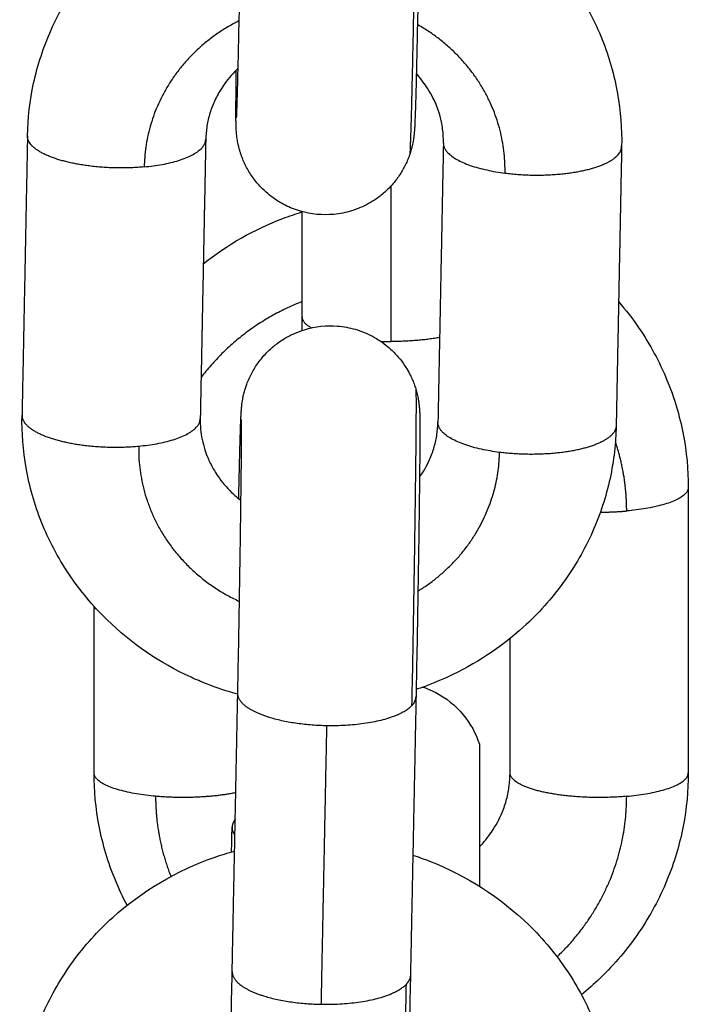
# Model space of a CAD drawing. Units: millimetres. Extents: x 101.3 to 113.2, y 1463 to 1475.7.
# Drawn here: x 111.8 to 111.8, y 1471.8 to 1471.9 of the extents above; entities that cross this region are included whole.
import ezdxf

# ---------------------------------------------------------------- set-up
doc = ezdxf.new("R2010")
doc.units = ezdxf.units.MM

# ---------------------------------------------------------------- blocks, each defined once
blk = doc.blocks.new('g405 opsi 2')
for points, knots in [([(16.023668, 3.702458), (16.023679, 3.703054), (16.023749, 3.703648), (16.02401, 3.704849), (16.024207, 3.705451), (16.024464, 3.706031), (16.02473, 3.706632), (16.02506, 3.707205), (16.025841, 3.708284), (16.026292, 3.708787), (16.026793, 3.709241), (16.02778, 3.710135), (16.028943, 3.710826), (16.030212, 3.711273), (16.030437, 3.711352), (16.030664, 3.711423), (16.030894, 3.711487)], [0, 0, 0, 0, 1.842696, 1.842696, 3.792304, 3.792304, 3.792304, 5.816358, 5.816358, 7.87391, 7.87391, 7.87391, 11.938489, 11.938489, 11.938489, 12.656786, 12.656786, 12.656786, 12.656786]), ([(16.036893, 3.71135), (16.037083, 3.711288), (16.037271, 3.711221), (16.037458, 3.711148), (16.03871, 3.710656), (16.039848, 3.709925), (16.040801, 3.708996), (16.041284, 3.708524), (16.041716, 3.708005), (16.042456, 3.706897), (16.042764, 3.706312), (16.043008, 3.705701), (16.043242, 3.705112), (16.043416, 3.704502), (16.043629, 3.703293), (16.043676, 3.702697), (16.043664, 3.7021)], [18.757483, 18.757483, 18.757483, 18.757483, 19.360833, 19.360833, 19.360833, 23.428715, 23.428715, 23.428715, 25.488158, 25.488158, 27.513834, 27.513834, 27.513834, 29.464488, 29.464488, 31.307529, 31.307529, 31.307529, 31.307529]), ([(16.030706, 3.703062), (16.030706, 3.703062), (16.030706, 3.703064), (16.030707, 3.703076), (16.030708, 3.703097), (16.030711, 3.703153), (16.030712, 3.703189), (16.030716, 3.703274), (16.030717, 3.703323), (16.030721, 3.703432), (16.030723, 3.703492), (16.030725, 3.703558), (16.030731, 3.703755), (16.030738, 3.704001), (16.030748, 3.70438), (16.03075, 3.704479), (16.030758, 3.704784), (16.030763, 3.705003), (16.030776, 3.705572), (16.030784, 3.705938), (16.0308, 3.706694), (16.030808, 3.70708), (16.030816, 3.707481)], [1.279418, 1.279418, 1.279418, 1.279418, 1.431935, 1.431935, 1.899597, 1.899597, 2.375644, 2.375644, 2.855986, 2.855986, 3.338484, 3.338484, 3.338484, 4.777432, 4.777432, 5.252389, 5.252389, 6.188728, 6.188728, 7.544133, 7.544133, 8.821345, 8.821345, 8.821345, 8.821345]), ([(16.036815, 3.707364), (16.036807, 3.70696), (16.036799, 3.706571), (16.036783, 3.705808), (16.036775, 3.705439), (16.036761, 3.704861), (16.036756, 3.70464), (16.036748, 3.704328), (16.036746, 3.704227), (16.036736, 3.703836), (16.036729, 3.703583), (16.036722, 3.703371), (16.036718, 3.703229), (16.036714, 3.703108), (16.036707, 3.702949), (16.036706, 3.702901), (16.036702, 3.702833), (16.036701, 3.702812), (16.036699, 3.702769), (16.036698, 3.702748), (16.036696, 3.702706), (16.036694, 3.702683), (16.036691, 3.702638), (16.036689, 3.702612), (16.036687, 3.702582)], [0, 0, 0, 0, 1.283591, 1.283591, 2.646973, 2.646973, 3.589886, 3.589886, 4.068596, 4.068596, 5.527455, 5.527455, 5.527455, 6.507305, 6.507305, 6.997055, 6.997055, 7.239861, 7.239861, 7.482681, 7.482681, 7.721393, 7.721393, 7.961771, 7.961771, 7.961771, 7.961771]), ([(16.030757, 3.704734), (16.030589, 3.704575), (16.03044, 3.704404), (16.030261, 3.704156), (16.030215, 3.704088), (16.030086, 3.703882), (16.030012, 3.703741), (16.029917, 3.703527), (16.029888, 3.703456), (16.029811, 3.703244), (16.02977, 3.703102), (16.029724, 3.702889), (16.029711, 3.702819), (16.029681, 3.702614), (16.029669, 3.702477), (16.029667, 3.702341)], [9.930448, 9.930448, 9.930448, 9.930448, 10.690515, 10.690515, 10.972934, 10.972934, 11.529061, 11.529061, 11.801595, 11.801595, 12.333344, 12.333344, 12.591709, 12.591709, 13.091791, 13.091791, 13.091791, 13.091791]), ([(16.036531, 3.701828), (16.036511, 3.701772), (16.03649, 3.701716), (16.036444, 3.701604), (16.036419, 3.701548), (16.036365, 3.701437), (16.036336, 3.701382), (16.036274, 3.701272), (16.036241, 3.701218), (16.036171, 3.70111), (16.036134, 3.701057), (16.036055, 3.700953), (16.036014, 3.700901), (16.035884, 3.700749), (16.03579, 3.700653), (16.035639, 3.700519), (16.035587, 3.700475), (16.03537, 3.700307), (16.035194, 3.700197), (16.035009, 3.700107), (16.034823, 3.700016), (16.034629, 3.699945), (16.034232, 3.699845), (16.034032, 3.699815), (16.033452, 3.699788), (16.033074, 3.699843), (16.032717, 3.699966), (16.032543, 3.700025), (16.032376, 3.700101), (16.032105, 3.700254), (16.031997, 3.700324), (16.031842, 3.70044), (16.031791, 3.700482), (16.031639, 3.700612), (16.031543, 3.700706), (16.031408, 3.700856), (16.031365, 3.700909), (16.031281, 3.701017), (16.031241, 3.701072), (16.031164, 3.701186), (16.031128, 3.701245), (16.031059, 3.701364), (16.031026, 3.701425), (16.030996, 3.701487), (16.030966, 3.70155), (16.030938, 3.701613), (16.030886, 3.701741), (16.030862, 3.701806), (16.03083, 3.701904), (16.03082, 3.701937), (16.0308, 3.702003), (16.030791, 3.702036), (16.030775, 3.702103), (16.030767, 3.702137), (16.030752, 3.702204), (16.030745, 3.702238), (16.030737, 3.702285), (16.030734, 3.7023), (16.030722, 3.702373), (16.030715, 3.702427), (16.030706, 3.702502), (16.030704, 3.702526), (16.0307, 3.702569), (16.030699, 3.702589), (16.030695, 3.702641), (16.030693, 3.70267), (16.030692, 3.702698), (16.030692, 3.702702), (16.030691, 3.702729), (16.03069, 3.702751), (16.030689, 3.702791), (16.030688, 3.702811), (16.030687, 3.702849), (16.030687, 3.702868), (16.030686, 3.702907), (16.030686, 3.702927), (16.030685, 3.702987), (16.030685, 3.703029), (16.030684, 3.703119), (16.030684, 3.703166), (16.030684, 3.703217), (16.030684, 3.703319), (16.030684, 3.703435), (16.030685, 3.703634), (16.030686, 3.703705), (16.030688, 3.704014), (16.03069, 3.704284), (16.030693, 3.704615), (16.030693, 3.704644), (16.030694, 3.704673)], [0, 0, 0, 0, 0.180745, 0.180745, 0.364964, 0.364964, 0.552759, 0.552759, 0.744022, 0.744022, 0.938553, 0.938553, 1.136074, 1.136074, 1.538829, 1.538829, 1.743163, 1.743163, 2.363892, 2.363892, 2.363892, 2.985862, 2.985862, 3.59376, 3.59376, 4.72955, 4.72955, 4.72955, 5.279293, 5.279293, 5.664486, 5.664486, 5.861841, 5.861841, 6.26451, 6.26451, 6.468918, 6.468918, 6.67485, 6.67485, 6.881879, 6.881879, 7.089596, 7.089596, 7.089596, 7.298079, 7.298079, 7.506677, 7.506677, 7.611656, 7.611656, 7.71658, 7.71658, 7.824074, 7.824074, 7.9316, 7.9316, 7.979859, 7.979859, 8.175911, 8.175911, 8.280478, 8.280478, 8.384725, 8.384725, 8.59066, 8.59066, 8.621043, 8.621043, 8.833406, 8.833406, 9.044585, 9.044585, 9.26709, 9.26709, 9.489594, 9.489594, 9.925916, 9.925916, 10.349119, 10.349119, 10.349119, 11.200264, 11.200264, 11.638435, 11.638435, 13.003245, 13.003245, 13.131314, 13.131314, 13.131314, 13.131314]), ([(16.037665, 3.702218), (16.037667, 3.702285), (16.037666, 3.702352), (16.03766, 3.702489), (16.037655, 3.702558), (16.037638, 3.702709), (16.037626, 3.702792), (16.037585, 3.703005), (16.037552, 3.703136), (16.037484, 3.703348), (16.037454, 3.703432), (16.037335, 3.703721), (16.037228, 3.703922), (16.036997, 3.704267), (16.036882, 3.704414), (16.036754, 3.704553)], [0, 0, 0, 0, 0.24706, 0.24706, 0.499829, 0.499829, 0.804275, 0.804275, 1.289578, 1.289578, 1.606335, 1.606335, 2.400998, 2.400998, 3.032764, 3.032764, 3.032764, 3.032764]), ([(16.036687, 3.702582), (16.036685, 3.702558), (16.036682, 3.70253), (16.036677, 3.702478), (16.036674, 3.702459), (16.036669, 3.702416), (16.036666, 3.702393), (16.036658, 3.70234), (16.036653, 3.70231), (16.036642, 3.702246), (16.036635, 3.702213), (16.036624, 3.70216), (16.036619, 3.70214), (16.036605, 3.70208), (16.036595, 3.70204), (16.036576, 3.701971), (16.036567, 3.701943), (16.03655, 3.701885), (16.03654, 3.701857), (16.036531, 3.701828)], [7.9617944, 7.9617944, 7.9617944, 7.9617944, 8.1591386, 8.1591386, 8.258837, 8.258837, 8.3587806, 8.3587806, 8.4712375, 8.4712375, 8.5832359, 8.5832359, 8.6481424, 8.6481424, 8.7767235, 8.7767235, 8.8682631, 8.8682631, 8.9598353, 8.9598353, 8.9598353, 8.9598353]), ([(16.029585, 3.698154), (16.03039, 3.698794), (16.031294, 3.699308), (16.032264, 3.699676), (16.032476, 3.699757), (16.032691, 3.699831), (16.032907, 3.699897)], [8.823343, 8.823343, 8.823343, 8.823343, 11.955595, 11.955595, 11.955595, 12.638057, 12.638057, 12.638057, 12.638057]), ([(16.043562, 3.696878), (16.043807, 3.696594), (16.044036, 3.696297), (16.044621, 3.695437), (16.044937, 3.694851), (16.04519, 3.694237), (16.045433, 3.693647), (16.045616, 3.693035), (16.04585, 3.691819), (16.045907, 3.69122), (16.045907, 3.690619)], [24.425742, 24.425742, 24.425742, 24.425742, 25.566172, 25.566172, 27.590863, 27.590863, 27.590863, 29.538339, 29.538339, 31.377471, 31.377471, 31.377471, 31.377471]), ([(16.030777, 3.690239), (16.030781, 3.690437), (16.030786, 3.690627), (16.030796, 3.691044), (16.030801, 3.691264), (16.030809, 3.691573), (16.030811, 3.691673), (16.030822, 3.692061), (16.030829, 3.692311), (16.030836, 3.69252), (16.03084, 3.69266), (16.030844, 3.69278), (16.030851, 3.692936), (16.030853, 3.692983), (16.030856, 3.693051), (16.030857, 3.693072), (16.030859, 3.693115), (16.03086, 3.693136), (16.030863, 3.693174), (16.030864, 3.69319), (16.030866, 3.693224), (16.030867, 3.693242), (16.03087, 3.693278), (16.030872, 3.693295), (16.030875, 3.693335), (16.030878, 3.69336), (16.030885, 3.693419), (16.030889, 3.693453), (16.030899, 3.693523), (16.030904, 3.693555), (16.030917, 3.693624), (16.030924, 3.69366), (16.030939, 3.693729), (16.030947, 3.693763), (16.030964, 3.693829), (16.030973, 3.693863), (16.03099, 3.69392), (16.030997, 3.693944), (16.031018, 3.69401), (16.031032, 3.694051), (16.031071, 3.694157), (16.031097, 3.694222), (16.031153, 3.694348), (16.031183, 3.69441), (16.031216, 3.694471), (16.031248, 3.694532), (16.031283, 3.694592), (16.031356, 3.694709), (16.031394, 3.694766), (16.031475, 3.694877), (16.031517, 3.694932), (16.031604, 3.695036), (16.03165, 3.695087), (16.03179, 3.695233), (16.031889, 3.695324), (16.032045, 3.695449), (16.032098, 3.695488), (16.032257, 3.695599), (16.032367, 3.695665), (16.032536, 3.695753), (16.032592, 3.69578), (16.03276, 3.695855), (16.032873, 3.695897), (16.032988, 3.695932), (16.03335, 3.696043), (16.033729, 3.696084), (16.034308, 3.696037), (16.034507, 3.696001), (16.0349, 3.695887), (16.035092, 3.695809), (16.035274, 3.695712), (16.035456, 3.695615), (16.035628, 3.695499), (16.035839, 3.695323), (16.03589, 3.695278), (16.036036, 3.695138), (16.036127, 3.695039), (16.03628, 3.694847), (16.036345, 3.694756), (16.036448, 3.694592), (16.036489, 3.69452), (16.036556, 3.694391), (16.036583, 3.694335), (16.036633, 3.694222), (16.036656, 3.694165), (16.036699, 3.694052), (16.036718, 3.693995), (16.036735, 3.693938)], [1.914992, 1.914992, 1.914992, 1.914992, 2.647121, 2.647121, 3.590129, 3.590129, 4.0689, 4.0689, 5.528361, 5.528361, 5.528361, 6.506658, 6.506658, 6.99631, 6.99631, 7.238864, 7.238864, 7.481429, 7.481429, 7.657123, 7.657123, 7.833244, 7.833244, 7.969899, 7.969899, 8.129079, 8.129079, 8.290114, 8.290114, 8.412696, 8.412696, 8.534669, 8.534669, 8.642126, 8.642126, 8.749539, 8.749539, 8.825575, 8.825575, 8.958838, 8.958838, 9.166725, 9.166725, 9.37445, 9.37445, 9.37445, 9.582188, 9.582188, 9.789224, 9.789224, 9.995155, 9.995155, 10.199558, 10.199558, 10.602209, 10.602209, 10.799552, 10.799552, 11.18472, 11.18472, 11.371843, 11.371843, 11.734129, 11.734129, 11.734129, 12.869937, 12.869937, 13.477844, 13.477844, 14.099826, 14.099826, 14.099826, 14.720597, 14.720597, 14.924948, 14.924948, 15.32774, 15.32774, 15.662798, 15.662798, 15.911253, 15.911253, 16.099094, 16.099094, 16.283383, 16.283383, 16.464251, 16.464251, 16.464251, 16.464251]), ([(16.036735, 3.693938), (16.036744, 3.693909), (16.036752, 3.69388), (16.036768, 3.693823), (16.036776, 3.693794), (16.03679, 3.693734), (16.036797, 3.693704), (16.036809, 3.693643), (16.036815, 3.693613), (16.036828, 3.693544), (16.036834, 3.693506), (16.036842, 3.693442), (16.036845, 3.693417), (16.036851, 3.693368), (16.036853, 3.693345), (16.036857, 3.693302), (16.036859, 3.693283), (16.036863, 3.69323), (16.036864, 3.693202), (16.036866, 3.69317), (16.036866, 3.693163), (16.036868, 3.693131), (16.036868, 3.693108), (16.036869, 3.693076), (16.03687, 3.693066), (16.03687, 3.693045), (16.036871, 3.693035), (16.036871, 3.693005), (16.036872, 3.692986), (16.036872, 3.692946), (16.036872, 3.692926), (16.036873, 3.692864), (16.036873, 3.692822), (16.036874, 3.69273), (16.036874, 3.692682), (16.036874, 3.69263), (16.036874, 3.692526), (16.036874, 3.692408), (16.036873, 3.692206), (16.036872, 3.692134), (16.036871, 3.691821), (16.036868, 3.691549), (16.036862, 3.690925), (16.036858, 3.690573), (16.036848, 3.689802), (16.036843, 3.689384), (16.036836, 3.688945), (16.036824, 3.688073), (16.036809, 3.687129), (16.036777, 3.685285), (16.03676, 3.684405), (16.036744, 3.683575)], [0, 0, 0, 0, 0.091675, 0.091675, 0.183319, 0.183319, 0.28042, 0.28042, 0.377568, 0.377568, 0.508531, 0.508531, 0.60404, 0.60404, 0.706344, 0.706344, 0.808373, 0.808373, 1.010202, 1.010202, 1.068612, 1.068612, 1.294612, 1.294612, 1.409786, 1.409786, 1.524963, 1.524963, 1.747229, 1.747229, 1.969495, 1.969495, 2.405106, 2.405106, 2.827967, 2.827967, 2.827967, 3.679108, 3.679108, 4.117334, 4.117334, 5.482297, 5.482297, 6.904793, 6.904793, 8.359227, 8.359227, 8.359227, 11.245517, 11.245517, 13.908803, 13.908803, 13.908803, 13.908803]), ([(16.030746, 3.683658), (16.030388, 3.683756), (16.030035, 3.683872), (16.02969, 3.684008), (16.029516, 3.684076), (16.029344, 3.684149), (16.029174, 3.684227), (16.028124, 3.684707), (16.027166, 3.685361), (16.026347, 3.68616), (16.025864, 3.686631), (16.025432, 3.687151), (16.024692, 3.688259), (16.024384, 3.688844), (16.02414, 3.689455), (16.023906, 3.690043), (16.023732, 3.690653), (16.023519, 3.691863), (16.023472, 3.692459), (16.023484, 3.693055)], [18.226268, 18.226268, 18.226268, 18.226268, 19.344124, 19.344124, 19.344124, 19.907531, 19.907531, 19.907531, 23.40214, 23.40214, 23.40214, 25.461583, 25.461583, 27.48726, 27.48726, 27.48726, 29.437914, 29.437914, 31.280955, 31.280955, 31.280955, 31.280955]), ([(16.029483, 3.692938), (16.029478, 3.692703), (16.029499, 3.692468), (16.02957, 3.69212), (16.0296, 3.692005), (16.029666, 3.691801), (16.029698, 3.691712), (16.029788, 3.691497), (16.02985, 3.691372), (16.029968, 3.691165), (16.03002, 3.691082), (16.030209, 3.690808), (16.030363, 3.690624), (16.030537, 3.690454), (16.030636, 3.690358), (16.030742, 3.690265), (16.030853, 3.690179)], [0, 0, 0, 0, 0.861161, 0.861161, 1.290317, 1.290317, 1.629149, 1.629149, 2.119085, 2.119085, 2.45659, 2.45659, 3.260416, 3.260416, 3.260416, 3.717503, 3.717503, 3.717503, 3.717503]), ([(16.030745, 3.683695), (16.030761, 3.68452), (16.030778, 3.685395), (16.030809, 3.687227), (16.030824, 3.688166), (16.030837, 3.689031), (16.030843, 3.689467), (16.030849, 3.689881), (16.030858, 3.690643), (16.030862, 3.690991), (16.030869, 3.691602), (16.030871, 3.691868), (16.030873, 3.692168), (16.030873, 3.692237), (16.030874, 3.692426), (16.030874, 3.692535), (16.030874, 3.692626), (16.030874, 3.692716), (16.030873, 3.69279), (16.030873, 3.692866), (16.030872, 3.692886), (16.030872, 3.692901), (16.030872, 3.692903), (16.030872, 3.692903)], [0, 0, 0, 0, 2.647886, 2.647886, 5.517134, 5.517134, 5.517134, 6.962842, 6.962842, 8.375039, 8.375039, 9.726793, 9.726793, 10.160256, 10.160256, 10.997217, 10.997217, 10.997217, 11.833576, 11.833576, 12.263759, 12.263759, 12.460924, 12.460924, 12.460924, 12.460924]), ([(16.04348, 3.692697), (16.043475, 3.692404), (16.043455, 3.692111), (16.043386, 3.691519), (16.043337, 3.69122), (16.043138, 3.690307), (16.042941, 3.689704), (16.042684, 3.689125), (16.042417, 3.688524), (16.042088, 3.687951), (16.041306, 3.686871), (16.040855, 3.686368), (16.040355, 3.685914), (16.039599, 3.685229), (16.038739, 3.684663), (16.037806, 3.684235), (16.037522, 3.684104), (16.037231, 3.683987), (16.036936, 3.683883), (16.036874, 3.683861), (16.036811, 3.683839), (16.036748, 3.683819)], [0, 0, 0, 0, 0.905187, 0.905187, 1.840732, 1.840732, 3.790253, 3.790253, 3.790253, 5.814307, 5.814307, 7.871859, 7.871859, 7.871859, 10.978643, 10.978643, 10.978643, 11.921781, 11.921781, 11.921781, 12.120893, 12.120893, 12.120893, 12.120893]), ([(16.036862, 3.690965), (16.036996, 3.691154), (16.037109, 3.691353), (16.037231, 3.691629), (16.03726, 3.6917), (16.037337, 3.691911), (16.037378, 3.692053), (16.037424, 3.692266), (16.037437, 3.692336), (16.037467, 3.692542), (16.037479, 3.692678), (16.037481, 3.692815)], [10.734407, 10.734407, 10.734407, 10.734407, 11.527798, 11.527798, 11.800277, 11.800277, 12.331903, 12.331903, 12.590192, 12.590192, 13.0901, 13.0901, 13.0901, 13.0901]), ([(16.036977, 3.683897), (16.037117, 3.68385), (16.037253, 3.683793), (16.037384, 3.683726), (16.03775, 3.68354), (16.038073, 3.683281), (16.038575, 3.682674), (16.038759, 3.68234), (16.038876, 3.68198)], [23.831625, 23.831625, 23.831625, 23.831625, 24.276227, 24.276227, 24.276227, 25.509557, 25.509557, 26.647664, 26.647664, 26.647664, 26.647664]), ([(16.027021, 3.676549), (16.026876, 3.676824), (16.026743, 3.677105), (16.026625, 3.677392), (16.026382, 3.677982), (16.026199, 3.678594), (16.025965, 3.67981), (16.025907, 3.680409), (16.025907, 3.68101)], [26.643071, 26.643071, 26.643071, 26.643071, 27.590863, 27.590863, 27.590863, 29.538339, 29.538339, 31.377471, 31.377471, 31.377471, 31.377471]), ([(16.038876, 3.678514), (16.039028, 3.678672), (16.039165, 3.67884), (16.039429, 3.679227), (16.039548, 3.679448), (16.039673, 3.679752), (16.039701, 3.679827), (16.039776, 3.680051), (16.039815, 3.680202), (16.039859, 3.680428), (16.039871, 3.680502), (16.039898, 3.680721), (16.039907, 3.680865), (16.039907, 3.68101)], [9.855353, 9.855353, 9.855353, 9.855353, 10.557141, 10.557141, 11.385681, 11.385681, 11.65494, 11.65494, 12.180347, 12.180347, 12.435614, 12.435614, 12.929754, 12.929754, 12.929754, 12.929754]), ([(16.045907, 3.68101), (16.045907, 3.680409), (16.04585, 3.67981), (16.045616, 3.678594), (16.045433, 3.677982), (16.04519, 3.677392), (16.044937, 3.676778), (16.044621, 3.676192), (16.043866, 3.675082), (16.043426, 3.674562), (16.042936, 3.674091), (16.042735, 3.673898), (16.042526, 3.673714), (16.04231, 3.673539)], [0, 0, 0, 0, 1.839132, 1.839132, 3.786608, 3.786608, 3.786608, 5.811299, 5.811299, 7.873012, 7.873012, 7.873012, 8.719989, 8.719989, 8.719989, 8.719989]), ([(16.023406, 3.669368), (16.023418, 3.669964), (16.023488, 3.670557), (16.02375, 3.671756), (16.023947, 3.672358), (16.024205, 3.672936), (16.024472, 3.673537), (16.024803, 3.674108), (16.025585, 3.675186), (16.026036, 3.675687), (16.026537, 3.67614), (16.027524, 3.677031), (16.028688, 3.677719), (16.029956, 3.678164), (16.030181, 3.678243), (16.030409, 3.678314), (16.030638, 3.678377)], [0, 0, 0, 0, 1.843177, 1.843177, 3.7931, 3.7931, 3.7931, 5.817124, 5.817124, 7.8742, 7.8742, 7.8742, 11.936585, 11.936585, 11.936585, 12.654249, 12.654249, 12.654249, 12.654249]), ([(16.036637, 3.678238), (16.036825, 3.678176), (16.037012, 3.678109), (16.037197, 3.678037), (16.038449, 3.677546), (16.039586, 3.676817), (16.040539, 3.675889), (16.041023, 3.675419), (16.041455, 3.6749), (16.042195, 3.673794), (16.042503, 3.67321), (16.042746, 3.6726), (16.042972, 3.672034), (16.043141, 3.671448), (16.043364, 3.670241), (16.043415, 3.669622), (16.043402, 3.669003)], [18.754857, 18.754857, 18.754857, 18.754857, 19.353338, 19.353338, 19.353338, 23.4192, 23.4192, 23.4192, 25.478273, 25.478273, 27.504015, 27.504015, 27.504015, 29.381456, 29.381456, 31.298579, 31.298579, 31.298579, 31.298579]), ([(16.030446, 3.669953), (16.030446, 3.669953), (16.030446, 3.669953), (16.030447, 3.66996), (16.030448, 3.669979), (16.03045, 3.670031), (16.030452, 3.670066), (16.030455, 3.670147), (16.030457, 3.670195), (16.03046, 3.670301), (16.030462, 3.67036), (16.030464, 3.670425), (16.030471, 3.670618), (16.030478, 3.67086), (16.030488, 3.671235), (16.03049, 3.671333), (16.030498, 3.671635), (16.030503, 3.671852), (16.030517, 3.672418), (16.030525, 3.672782), (16.030541, 3.673534), (16.030549, 3.673919), (16.030557, 3.674318)], [1.276606, 1.276606, 1.276606, 1.276606, 1.372425, 1.372425, 1.838522, 1.838522, 2.313634, 2.313634, 2.793278, 2.793278, 3.275176, 3.275176, 3.275176, 4.713563, 4.713563, 5.188458, 5.188458, 6.124699, 6.124699, 7.480004, 7.480004, 8.757156, 8.757156, 8.757156, 8.757156]), ([(16.036556, 3.674198), (16.036548, 3.673796), (16.03654, 3.673408), (16.036523, 3.672648), (16.036515, 3.672281), (16.036501, 3.671707), (16.036496, 3.671487), (16.036488, 3.671178), (16.036486, 3.671078), (16.036475, 3.67069), (16.036468, 3.670441), (16.036461, 3.670232), (16.036459, 3.670161), (16.036457, 3.670096), (16.036453, 3.669975), (16.03645, 3.669919), (16.036446, 3.669815), (16.036444, 3.669768), (16.036441, 3.6697), (16.03644, 3.669679), (16.036438, 3.669636), (16.036437, 3.669615), (16.036434, 3.669575), (16.036433, 3.669555), (16.03643, 3.669516), (16.036429, 3.669493), (16.036426, 3.669459), (16.036425, 3.669449), (16.036422, 3.669416), (16.036419, 3.66939), (16.036412, 3.669329), (16.036408, 3.669294), (16.036397, 3.669225), (16.036392, 3.669195), (16.036381, 3.669131), (16.036374, 3.669098), (16.036361, 3.669035), (16.036354, 3.669005), (16.036339, 3.668945), (16.036331, 3.668915), (16.036307, 3.668828), (16.036289, 3.66877), (16.036269, 3.668713)], [0, 0, 0, 0, 1.283645, 1.283645, 2.647121, 2.647121, 3.590129, 3.590129, 4.0689, 4.0689, 5.528361, 5.528361, 5.528361, 6.016037, 6.016037, 6.50406, 6.50406, 6.994376, 6.994376, 7.237259, 7.237259, 7.480153, 7.480153, 7.683529, 7.683529, 7.887572, 7.887572, 7.967615, 7.967615, 8.13067, 8.13067, 8.295749, 8.295749, 8.409162, 8.409162, 8.522125, 8.522125, 8.61918, 8.61918, 8.716188, 8.716188, 8.898574, 8.898574, 8.898574, 8.898574])]:
    blk.add_open_spline(points, degree=3, knots=knots)
for points, weights in [([(16.036668, 3.707058), (16.036568, 3.701937), (16.036531, 3.701828)], [1, 0.778476332367, 0.89204226169]), ([(16.030793, 3.70634), (16.02766, 3.704757), (16.027595, 3.701414)], [0.869778359584, 0.804808219587, 1]), ([(16.039739, 3.701205), (16.039803, 3.704508), (16.036791, 3.706207)], [1, 0.806722030933, 0.868529334772]), ([(16.023668, 3.702451), (16.023668, 3.702455), (16.023668, 3.702458)], [1, 0.998870367923, 0.99775409901]), ([(16.027595, 3.701414), (16.029652, 3.701606), (16.029667, 3.702341)], [1, 0.810146626452, 0.997754099009]), ([(16.029667, 3.702341), (16.029667, 3.702344), (16.029667, 3.702348)], [0.997754099009, 0.998870367922, 1]), ([(16.037665, 3.702218), (16.037665, 3.702214), (16.037665, 3.70221)], [0.997134894769, 0.998560371322, 1]), ([(16.037665, 3.70221), (16.037666, 3.70147), (16.039739, 3.701205)], [1, 0.809016994375, 1]), ([(16.043664, 3.7021), (16.043664, 3.702104), (16.043664, 3.702107)], [0.998342959118, 0.999165083902, 1]), ([(16.032907, 3.696878), (16.030833, 3.696063), (16.02951, 3.694325)], [0.888138237748, 0.840317277227, 0.858619039612]), ([(16.032907, 3.696366), (16.032907, 3.696169), (16.033224, 3.695994)], [0.95135967021, 0.934000893348, 0.968094666953]), ([(16.035558, 3.69554), (16.035732, 3.695534), (16.035907, 3.695534)], [0.975827177687, 0.986154885436, 1]), ([(16.037537, 3.695668), (16.036793, 3.695534), (16.035907, 3.695534)], [0.905167646492, 0.912442169584, 1]), ([(16.023484, 3.693062), (16.023484, 3.693059), (16.023484, 3.693055)], [0.995539509488, 0.996640150415, 0.99775409901]), ([(16.023484, 3.693055), (16.023484, 3.693052), (16.023484, 3.693048)], [0.99775409901, 0.998870367923, 1]), ([(16.027411, 3.692011), (16.029468, 3.692203), (16.029483, 3.692938)], [1, 0.810146626452, 0.997754099009]), ([(16.029483, 3.692938), (16.029483, 3.692941), (16.029483, 3.692945)], [0.997754099009, 0.998870367923, 1]), ([(16.037481, 3.692815), (16.037481, 3.692818), (16.037482, 3.692822)], [0.997134894769, 0.995712639579, 0.994304472624]), ([(16.037481, 3.692807), (16.037481, 3.692811), (16.037481, 3.692815)], [1, 0.998560371322, 0.997134894769]), ([(16.039555, 3.691802), (16.037482, 3.692067), (16.037481, 3.692807)], [1, 0.809016994375, 1]), ([(16.04348, 3.692704), (16.04348, 3.692701), (16.04348, 3.692697)], [1, 0.999165083902, 0.998342959118]), ([(16.027411, 3.692011), (16.02734, 3.688383), (16.030802, 3.686782)], [1, 0.791678435389, 0.879696092681]), ([(16.043834, 3.689828), (16.043834, 3.691023), (16.043454, 3.69216)], [1, 0.939007426251, 0.903417243637]), ([(16.036808, 3.687128), (16.039496, 3.688782), (16.039555, 3.691802)], [0.861104051155, 0.820300290916, 1]), ([(16.045907, 3.690619), (16.045907, 3.690015), (16.043834, 3.689828)], [1, 0.809016994374, 1]), ([(16.042949, 3.689788), (16.043403, 3.689789), (16.043834, 3.689828)], [0.952431134956, 0.964933817197, 1]), ([(16.036597, 3.683264), (16.03674, 3.683414), (16.036744, 3.683575)], [1, 0.964190742679, 0.951911387498]), ([(16.036597, 3.683264), (16.035924, 3.682556), (16.033745, 3.682594)], [1, 0.809016994375, 1]), ([(16.02798, 3.68022), (16.025907, 3.680406), (16.025907, 3.68101)], [1, 0.809016994376, 1]), ([(16.043834, 3.68022), (16.045907, 3.680406), (16.045907, 3.68101)], [1, 0.809016994375, 1]), ([(16.02798, 3.68022), (16.02798, 3.678824), (16.028495, 3.677519)], [1, 0.929458380088, 0.892895833915]), ([(16.041491, 3.674814), (16.043834, 3.677048), (16.043834, 3.68022)], [0.853556437561, 0.852885395008, 1]), ([(16.03066, 3.679441), (16.030556, 3.679312), (16.030553, 3.679176)], [0.948374131467, 0.94159158738, 0.950833075847]), ([(16.030553, 3.679176), (16.030551, 3.67904), (16.030649, 3.678907)], [0.950833075847, 0.960257768262, 0.986348113777]), ([(16.036556, 3.674198), (16.036553, 3.674037), (16.036409, 3.673886)], [0.951911387498, 0.964190742679, 1]), ([(16.033557, 3.673217), (16.035736, 3.673179), (16.036409, 3.673886)], [1, 0.809016994375, 1]), ([(16.036409, 3.673886), (16.036308, 3.668824), (16.036269, 3.668713)], [1, 0.779983484592, 0.890512464558])]:
    blk.add_rational_spline(points, weights, degree=2)
for points, degree in [([(16.023668, 3.702451), (16.023576, 3.69775), (16.023484, 3.693048)], 2), ([(16.029667, 3.702348), (16.029575, 3.697646), (16.029483, 3.692945)], 2), ([(16.029667, 3.702341), (16.029575, 3.697639), (16.029483, 3.692938)], 2), ([(16.037665, 3.70221), (16.037573, 3.697509), (16.037481, 3.692807)], 2), ([(16.043664, 3.702107), (16.043572, 3.697406), (16.04348, 3.692704)], 2), ([(16.043664, 3.7021), (16.043572, 3.697399), (16.04348, 3.692697)], 2), ([(16.035907, 3.695534), (16.035907, 3.698157), (16.035907, 3.700779)], 2), ([(16.032907, 3.696366), (16.032907, 3.698136), (16.032907, 3.699907)], 2), ([(16.032907, 3.695906), (16.032907, 3.696057), (16.032907, 3.696211), (16.032907, 3.696366)], 3), ([(16.045907, 3.690619), (16.045907, 3.685815), (16.045907, 3.68101)], 2), ([(16.025907, 3.68101), (16.025907, 3.683814), (16.025907, 3.686617)], 2), ([(16.039907, 3.68101), (16.039907, 3.683271), (16.039907, 3.685532)], 2), ([(16.030557, 3.674318), (16.030651, 3.679007), (16.030745, 3.683695)], 2), ([(16.036744, 3.683575), (16.03665, 3.678887), (16.036556, 3.674198)], 2), ([(16.033557, 3.673217), (16.033651, 3.677906), (16.033745, 3.682594)], 2), ([(16.030537, 3.678349), (16.030543, 3.678629), (16.030548, 3.678905), (16.030553, 3.679176)], 3)]:
    blk.add_open_spline(points, degree=degree)
for points, weights, knots in [([(16.027595, 3.701414), (16.026142, 3.701278), (16.024905, 3.701605), (16.023668, 3.701931), (16.023668, 3.702451)], [1, 0.891006524188, 1, 0.891006524188, 1], [0, 0, 0, 3.057153, 3.057153, 6.114305, 6.114305, 6.114305]), ([(16.039739, 3.701205), (16.041192, 3.701019), (16.042429, 3.701304), (16.043654, 3.701585), (16.043664, 3.7021)], [1, 0.891006524188, 1, 0.891841440286, 0.998342959118], [-1.884956, -1.884956, -1.884956, -0.934467, -0.934467, 0.00874, 0.00874, 0.00874]), ([(16.036735, 3.693938), (16.036744, 3.69391), (16.036744, 3.693447), (16.036746, 3.690697), (16.036597, 3.683264)], [0.898655985529, 0.934825292895, 1, 0.707106781187, 1], [2.792058, 2.792058, 2.792058, 3.141593, 3.141593, 4.712389, 4.712389, 4.712389]), ([(16.023484, 3.693048), (16.023484, 3.692528), (16.024721, 3.692202), (16.025958, 3.691875), (16.027411, 3.692011)], [1, 0.891006524188, 1, 0.891006524188, 1], [0, 0, 0, 3.057153, 3.057153, 6.114305, 6.114305, 6.114305]), ([(16.04348, 3.692697), (16.04347, 3.692182), (16.042245, 3.691901), (16.041008, 3.691616), (16.039555, 3.691802)], [0.998342959118, 0.891841440286, 1, 0.891006524188, 1], [-0.00874, -0.00874, -0.00874, 0.934467, 0.934467, 1.884956, 1.884956, 1.884956]), ([(16.033745, 3.682594), (16.032217, 3.682621), (16.031318, 3.683066), (16.030738, 3.683353), (16.030745, 3.683695)], [1, 0.891006524188, 1, 0.92681578151, 0.951911387498], [0, 0, 0, 3.057153, 3.057153, 5.109893, 5.109893, 5.109893]), ([(16.038876, 3.68198), (16.038876, 3.68198), (16.038876, 3.68167), (16.038876, 3.680632), (16.038876, 3.677193)], [0.910281634931, 0.94469975114, 1, 0.836330954288, 0.855578786152], [-3.43817, -3.43817, -3.43817, -3.141593, -3.141593, -2.26383, -2.26383, -2.26383]), ([(16.043834, 3.68022), (16.042381, 3.680089), (16.041144, 3.680338), (16.039907, 3.680587), (16.039907, 3.68101)], [1, 0.891006524188, 1, 0.891006524188, 1], [-5.026548, -5.026548, -5.026548, -4.07606, -4.07606, -3.125572, -3.125572, -3.125572]), ([(16.030678, 3.680339), (16.030674, 3.680339), (16.030671, 3.680338), (16.029434, 3.680089), (16.02798, 3.68022)], [0.99933023201, 0.999664080697, 1, 0.891006524188, 1], [4.0731305, 4.0731305, 4.0731305, 4.0760599, 4.0760599, 5.0265482, 5.0265482, 5.0265482]), ([(16.030557, 3.674318), (16.03055, 3.673976), (16.03113, 3.673689), (16.032029, 3.673244), (16.033557, 3.673217)], [0.951911387498, 0.926815781509, 1, 0.891006524188, 1], [1.004412, 1.004412, 1.004412, 3.057153, 3.057153, 6.114305, 6.114305, 6.114305])]:
    blk.add_rational_spline(points, weights, degree=2, knots=knots)

msp = doc.modelspace()

# ---------------------------------------------------------------- block references
msp.add_blockref('g405 opsi 2', (95.745447, 1468.175079))

doc.saveas('drawing.dxf')
